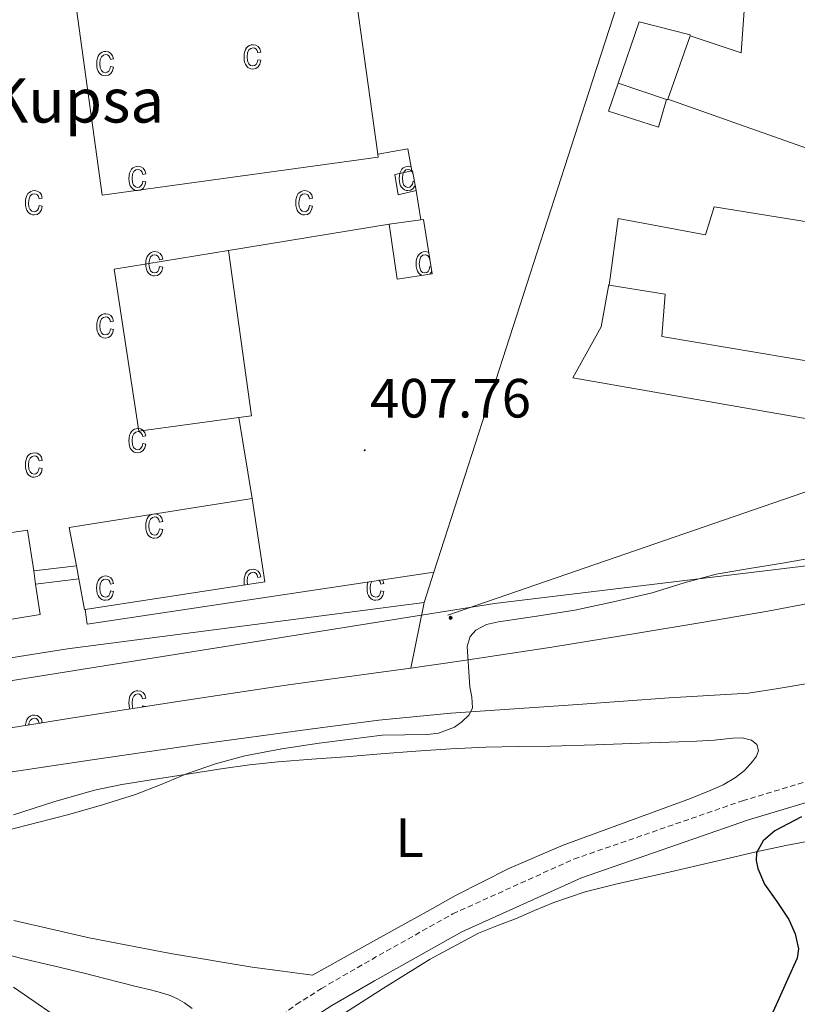
# Model space of a CAD drawing. Units: metres. Extents: x 545342 to 549817, y 4702741 to 4705741.
# Drawn here: x 547394 to 547534, y 4704159 to 4704337 of the extents above; entities that cross this region are included whole.
import ezdxf
from ezdxf.enums import TextEntityAlignment as Align

# ---------------------------------------------------------------- set-up
doc = ezdxf.new("R2010")
doc.units = ezdxf.units.M
doc.header["$MEASUREMENT"] = 0
doc.linetypes.add('TRAZOSX2', pattern=[1.5, 1, -0.5])
for name, color, linetype, lineweight in [('Carátula', 7, 'Continuous', 5), ('Level 1', 19, 'Continuous', 0), ('Level 15', 1, 'Continuous', 0), ('Level 20', 19, 'Continuous', 0), ('Level 21', 19, 'Continuous', 0), ('Level 25', 1, 'Continuous', 0), ('Level 32', 19, 'Continuous', 0), ('Level 33', 5, 'Continuous', 0), ('Level 36', 19, 'Continuous', 40), ('Level 37', 19, 'Continuous', 0), ('Level 4', 36, 'Continuous', 30), ('Level 41', 19, 'Continuous', 0), ('Level 44', 19, 'Continuous', 0), ('Level 5', 36, 'Continuous', 0), ('Level 52', 1, 'Continuous', 13), ('Level 54', 13, 'Continuous', 0), ('Level 58', 19, 'Continuous', 0), ('Level 7', 1, 'Continuous', 0)]:
    doc.layers.add(name, color=color, linetype=linetype, lineweight=lineweight)
doc.styles.add('Arial', font='ARIAL.TTF', dxfattribs={"height": 0.2})

# ---------------------------------------------------------------- blocks, each defined once
blk = doc.blocks.new('5PELE')
at = {"layer": 'Carátula', "linetype": 'Continuous', "lineweight": 5}
h = blk.add_hatch(color=9, dxfattribs=at)
edge = h.paths.add_edge_path()
edge.add_arc((0, 0), 2.85, 359.999, 719.999)
at = {"layer": 'Carátula', "color": 252, "linetype": 'Continuous', "lineweight": 5}
blk.add_circle((0, 0, 0), 2.85, dxfattribs=at)
blk = doc.blocks.new('5PATER')
at = {"layer": 'Carátula', "linetype": 'Continuous', "lineweight": 5}
h = blk.add_hatch(color=250, dxfattribs=at)
edge = h.paths.add_edge_path()
edge.add_ellipse((0, 0), major_axis=(-1.33, -1.34), ratio=0.999422, start_angle=0, end_angle=360)

msp = doc.modelspace()

# ---------------------------------------------------------------- linework, layer by layer
at = {"layer": 'Level 1', "color": 19, "linetype": 'Continuous', "lineweight": 0}
msp.add_polyline3d([(546223.42, 4704497.48, 408.07), (546344.65, 4704409.1, 408.38), (546377.4, 4704347.87, 408.67), (546397.03, 4704291.06, 406.55), (546413.77, 4704230.55, 409.69), (546420.36, 4704223.23, 409.75), (546427.77, 4704218.4, 409.82), (546442.49, 4704220.09, 409.9), (546470.17, 4704234.17, 409.97), (546477.58, 4704236.66, 410.01), (546493.11, 4704236.02, 410.14), (546543.8, 4704237.15, 409.67), (546630.46, 4704252.43, 411.86), (546647.52, 4704264.82, 411.08), (546686.55, 4704303.61, 410.01), (546729.04, 4704314.71, 409.84), (546765.17, 4704318.57, 409.84), (546838.39, 4704294.19, 409.85), (546920.79, 4704269.89, 408.99), (547093.8, 4704286.78, 409.97), (547307.84, 4704234.48, 407.34), (547370.28, 4704213.79, 406.32), (547479.64, 4704231.25, 405.4), (547537.09, 4704238.17, 404.77)], dxfattribs=at)
at = {"layer": 'Level 15', "linetype": 'Continuous', "lineweight": 13}
for points in [[(547403.65, 4704340.76, 415.6), (547453.56, 4704347.85, 415.59), (547458.49, 4704312.65, 415.59)], [(547458.49, 4704312.65, 415.59), (547458.56, 4704312.12, 415.59), (547408.53, 4704305.23, 415.6), (547403.65, 4704340.76, 415.6)], [(547502.02, 4704325.56, 410.79), (547505.8, 4704336.66, 410.79), (547515.09, 4704334.28, 410.79), (547515.04, 4704334.13, 410.79)], [(547515.04, 4704334.13, 410.79), (547511.02, 4704322.66, 410.79)], [(547510.8, 4704322.56, 410.79), (547502.02, 4704325.56, 410.79)], [(547511.02, 4704322.66, 410.79), (547510.96, 4704322.5, 410.79), (547510.8, 4704322.56, 410.79)], [(547465.42, 4704306.07, 410.42), (547462.14, 4704305.31, 410.44), (547461.56, 4704309, 410.48), (547464.64, 4704309.63, 410.43)], [(547464.64, 4704309.63, 410.43), (547464.78, 4704309.65, 410.42), (547465.42, 4704306.07, 410.42)], [(547542.6, 4704299.41, 410.15), (547543.4, 4704299.29, 410.15), (547538.64, 4704274.77, 410.28), (547509.94, 4704279.64, 410.39), (547510.51, 4704287.29, 413.4), (547500.4, 4704288.92, 413.41), (547501.99, 4704301, 413.41), (547517.86, 4704298.04, 411.65), (547519.43, 4704303.11, 410.15), (547542.6, 4704299.41, 410.15)], [(547466.26, 4704300.76, 410.83), (547466.77, 4704300.82, 410.82), (547468.32, 4704291, 410.82), (547462, 4704290.05, 410.82), (547460.56, 4704299.99, 410.88)], [(547460.56, 4704299.99, 410.88), (547466.26, 4704300.76, 410.83)], [(547433.29, 4704264.95, 414.04), (547415.18, 4704262.46, 414.04), (547410.74, 4704291.83, 414), (547431.41, 4704295.22, 414.04)], [(547431.41, 4704295.22, 414.04), (547435.6, 4704265.27, 414.04), (547433.29, 4704264.95, 414.04)], [(547403.86, 4704238.09, 416.95), (547402.59, 4704245, 416.95), (547435.74, 4704250.3, 416.95)], [(547435.74, 4704250.3, 416.95), (547438.02, 4704235.15, 416.95), (547405.48, 4704230.18, 416.95)], [(547396.49, 4704234.74, 416.95), (547397.31, 4704229.23, 416.95), (547367.42, 4704224.36, 416.95), (547364.85, 4704240.06, 416.95), (547395.02, 4704244.55, 416.95), (547396.13, 4704237.14, 416.95)], [(547396.13, 4704237.14, 416.95), (547396.49, 4704234.74, 416.95)], [(547404.3, 4704235.69, 416.95), (547403.86, 4704238.09, 416.95)], [(547405.48, 4704230.18, 416.95), (547405.31, 4704230.15, 416.95), (547404.3, 4704235.69, 416.95)]]:
    msp.add_polyline3d(points, dxfattribs=at)
at = {"layer": 'Level 15', "color": 1, "linetype": 'Continuous', "lineweight": 13}
for points in [[(547510.8, 4704322.56, 407.86), (547509.33, 4704317.57, 407.84), (547500.28, 4704320.47, 407.84), (547502.02, 4704325.56, 410.79)], [(547396.13, 4704237.14, 414.64), (547403.86, 4704238.09, 414.64)], [(547404.3, 4704235.69, 414.64), (547396.49, 4704234.74, 414.64)]]:
    msp.add_polyline3d(points, dxfattribs=at)
at = {"layer": 'Level 20', "color": 19, "linetype": 'Continuous', "lineweight": 0, "ltscale": 0.5}
for points in [[(547584.58, 4704373.89, 403.76), (547514.31, 4704378.36, 405.14), (547496.69, 4704323.91, 405.51), (547468.64, 4704236.94, 405.87)], [(547468.64, 4704236.94, 405.87), (547466.86, 4704231.43, 405.89)], [(547466.86, 4704231.43, 405.89), (547402.27, 4704223.03, 406.76), (547287.74, 4704204.86, 407.22), (547287.49, 4704204.82, 407.22)]]:
    msp.add_polyline3d(points, dxfattribs=at)
at = {"layer": 'Level 21', "color": 19, "linetype": 'Continuous', "lineweight": 13}
for points in [[(547500.32, 4704289.05, 406.02), (547498.91, 4704281.41, 406.04), (547493.81, 4704272.15, 406.04), (547543.19, 4704263.48, 405.94), (547548.88, 4704292.9, 406.04), (547551.2, 4704318.61, 405.92), (547552.74, 4704354.55, 405.54)], [(547534.61, 4704355.09, 405.48), (547525.99, 4704354.97, 405.48), (547524.28, 4704331.05, 405.48), (547515.04, 4704334.13, 405.48)], [(547511.02, 4704322.66, 405.54), (547544.36, 4704310.84, 405.48), (547542.6, 4704299.41, 405.56)], [(547464.64, 4704309.63, 408.28), (547463.89, 4704313.64, 408.28), (547458.49, 4704312.65, 408.28)], [(547466.26, 4704300.76, 408.31), (547465.42, 4704306.07, 408.31)], [(547431.41, 4704295.22, 414.04), (547460.56, 4704299.99, 408.31)], [(547435.74, 4704250.3, 407.99), (547433.29, 4704264.95, 408.1)], [(547405.48, 4704230.18, 406.95), (547405.82, 4704227.5, 406.95), (547468.64, 4704236.94, 406.23)], [(547464.43, 4704219.55, 405.2), (547474.06, 4704220.89, 405.2), (547489.99, 4704223.33, 405.03), (547505.89, 4704225.9, 404.68), (547517.53, 4704227.84, 404.26), (547529.15, 4704229.86, 403.83), (547538.96, 4704231.71, 403.57)], [(547252.05, 4704185.32, 407.6), (547259.24, 4704186.52, 407.64), (547273.45, 4704189.11, 407.28), (547287.66, 4704191.71, 407.04), (547298.44, 4704193.66, 406.84), (547309.23, 4704195.55, 406.66), (547324.86, 4704198.09, 406.6), (547340.51, 4704200.55, 406.55), (547355.14, 4704202.85, 406.28), (547369.77, 4704205.15, 406.02), (547386.32, 4704207.81, 405.84), (547402.86, 4704210.47, 405.67), (547422.58, 4704213.53, 405.44), (547442.32, 4704216.49, 405.22), (547458.19, 4704218.69, 405.19), (547464.43, 4704219.55, 405.2)], [(547536.4, 4704216.77, 403.94), (547531.01, 4704215.81, 404.01), (547525.6, 4704215, 404.07), (547518.44, 4704214.55, 404.21), (547511.28, 4704214.12, 404.36), (547503, 4704213.53, 404.5), (547494.72, 4704212.94, 404.64), (547483.22, 4704212.15, 404.85), (547471.71, 4704211.35, 405.01), (547458.69, 4704210.09, 405.12), (547445.71, 4704208.41, 405.2), (547426.21, 4704205.72, 405.33), (547406.74, 4704202.91, 405.46), (547386.12, 4704199.82, 405.82), (547365.52, 4704196.67, 406.18), (547346.46, 4704193.67, 406.13), (547327.41, 4704190.62, 406.04), (547308.34, 4704187.51, 406.13), (547289.28, 4704184.41, 406.34)]]:
    msp.add_polyline3d(points, dxfattribs=at)
at = {"layer": 'Level 21', "color": 19, "linetype": 'TRAZOSX2', "lineweight": 0}
msp.add_polyline3d([(547173.44, 4703976.48, 419.71), (547186.77, 4703983.94, 417.56), (547206.04, 4703996.61, 416.12), (547237.1, 4704017.34, 414.44), (547261, 4704034.3, 412.32), (547282.34, 4704049.31, 410.63), (547309.18, 4704066.89, 409.12), (547330.76, 4704082.2, 408.29), (547355.56, 4704098.41, 406.76), (547372.27, 4704110.23, 405.54), (547396.46, 4704127.67, 404.72), (547427.61, 4704148.54, 402.76), (547441.12, 4704156.63, 402.5), (547443.69, 4704158.54, 402.58), (547448.27, 4704161.47, 402.6), (547456.08, 4704166.01, 402.61), (547472.05, 4704174.99, 401.44), (547494, 4704184.92, 400.82), (547524.53, 4704195.48, 401.22), (547550.1, 4704203.17, 401.22)], dxfattribs=at)
at = {"layer": 'Level 21', "color": 19, "linetype": 'Continuous', "lineweight": 0}
msp.add_polyline3d([(547174.35, 4703972.69, 419.61), (547188.66, 4703980.83, 417.56), (547208.05, 4703993.58, 416.12), (547239.16, 4704014.35, 414.44), (547263.1, 4704031.33, 412.32), (547284.39, 4704046.3, 410.63), (547311.23, 4704063.89, 409.12), (547332.81, 4704079.2, 408.29), (547357.61, 4704095.41, 406.76), (547374.38, 4704107.28, 405.54), (547398.54, 4704124.69, 404.72), (547429.56, 4704145.47, 402.76), (547443.14, 4704153.61, 402.5), (547445.76, 4704155.54, 402.58), (547450.16, 4704158.36, 402.6), (547457.88, 4704162.85, 402.61), (547473.69, 4704171.74, 401.44), (547495.35, 4704181.54, 400.82), (547525.65, 4704192.02, 401.22), (547551.03, 4704199.66, 401.22)], dxfattribs=at)
at = {"layer": 'Level 25', "color": 1, "linetype": 'Continuous', "lineweight": 0}
msp.add_polyline3d([(547466.86, 4704231.43, 405.89), (547464.43, 4704219.55, 405.2)], dxfattribs=at)
at = {"layer": 'Level 33', "color": 19, "linetype": 'Continuous', "lineweight": 0, "ltscale": 0.5}
msp.add_polyline3d([(547471.19, 4704229.13, 405.49), (547601.73, 4704274.14, 405.06), (547853.95, 4704371.53, 389.47)], dxfattribs=at)
at = {"layer": 'Level 36', "color": 92, "linetype": 'Continuous', "lineweight": 0}
for points in [[(547392.46, 4704192.94, 404.74), (547399.78, 4704195.28, 404.79), (547407.15, 4704197.43, 404.82), (547412.1, 4704198.41, 404.81), (547417.07, 4704199.21, 404.77), (547423.58, 4704200.25, 404.69), (547430.1, 4704201.26, 404.56), (547435.24, 4704202, 404.4), (547440.4, 4704202.57, 404.24), (547446.51, 4704203.03, 404.15), (547452.62, 4704203.48, 404.05), (547459, 4704203.98, 403.88), (547465.38, 4704204.47, 403.73), (547471.72, 4704204.91, 403.69), (547478.06, 4704205.23, 403.65), (547483.91, 4704205.31, 403.58), (547489.76, 4704205.38, 403.51), (547497.9, 4704205.63, 403.36), (547506.03, 4704205.91, 403.2), (547509.5, 4704206.05, 403.29), (547512.98, 4704206.18, 403.38), (547516.18, 4704206.32, 403.34), (547519.38, 4704206.46, 403.28), (547522.78, 4704206.84, 403.21), (547524.49, 4704206.87, 403.15), (547526.19, 4704206.5, 403.08), (547527.13, 4704205.68, 402.94), (547527.42, 4704204.57, 402.79), (547527.06, 4704203.58, 402.7), (547526.37, 4704202.6, 402.64), (547524.92, 4704200.99, 402.64), (547523.3, 4704199.7, 402.63), (547521.04, 4704198.4, 402.53), (547518.69, 4704197.32, 402.44), (547515.1, 4704195.91, 402.42), (547511.5, 4704194.54, 402.4), (547501.78, 4704191, 402.1), (547492.08, 4704187.42, 401.81), (547482.21, 4704183.24, 401.72), (547472.65, 4704178.39, 401.73), (547467.4, 4704175.44, 401.76), (547462.14, 4704172.49, 401.89), (547454.41, 4704168.2, 402.25), (547446.67, 4704163.91, 402.61)], [(547537.74, 4704188.42, 398.76), (547532.38, 4704187.36, 398.83)], [(547532.38, 4704187.36, 398.83), (547527.02, 4704186.25, 399), (547519.26, 4704184.44, 399.5), (547511.5, 4704182.58, 400.02), (547506.67, 4704181.51, 400.34), (547501.84, 4704180.44, 400.66), (547496.05, 4704178.96, 400.96), (547490.37, 4704177.08, 401.12), (547486.88, 4704175.6, 401.15), (547483.42, 4704174.07, 401.17), (547480.06, 4704172.83, 401.26), (547476.72, 4704171.5, 401.35), (547467.94, 4704166.79, 401.52), (547459.49, 4704161.53, 401.72), (547447.04, 4704153.56, 402.34)], [(547446.67, 4704163.91, 402.61), (547441.18, 4704164.63, 402.64), (547435.69, 4704165.35, 402.66), (547420.92, 4704167.79, 403), (547406.21, 4704170.67, 403.51), (547392.54, 4704173.78, 403.88)], [(547385.48, 4704169.15, 404.87), (547393.96, 4704166.91, 404.79), (547399.74, 4704165.56, 404.62), (547405.5, 4704164.19, 404.36), (547408.8, 4704163.34, 404.18), (547412.11, 4704162.49, 404.02), (547414.72, 4704161.85, 403.98), (547417.32, 4704161.23, 403.94), (547419.09, 4704160.73, 403.87), (547420.84, 4704160.17, 403.8), (547422.19, 4704159.59, 403.72), (547423.48, 4704158.87, 403.64), (547424.87, 4704157.86, 403.58)]]:
    msp.add_polyline3d(points, dxfattribs=at)
at = {"layer": 'Level 4', "color": 36, "linetype": 'Continuous', "lineweight": 30}
msp.add_polyline3d([(547535.21, 4704192.59, 400.01), (547530.39, 4704190.03, 400.01), (547528.28, 4704188.25, 400.01), (547527.07, 4704186.03, 400.01), (547526.99, 4704184.65, 400.01), (547527.31, 4704183.2, 400.01), (547528.55, 4704180.4, 400.01), (547530.78, 4704177.22, 400.01), (547532.94, 4704173.95, 400.01), (547534.1, 4704171.35, 400.01), (547534.71, 4704168.68, 400.01), (547534.44, 4704166.98, 400.01), (547532.72, 4704163.08, 400.01), (547530.92, 4704159.19, 400.01), (547528.88, 4704154.64, 400.01)], dxfattribs=at)
at = {"layer": 'Level 5', "color": 36, "linetype": 'Continuous', "lineweight": 0}
for points in [[(547537.59, 4704239.59, 405.01), (547531.8, 4704238.56, 405.01), (547525.79, 4704237.58, 405.01), (547519.79, 4704236.56, 405.01), (547513.96, 4704234.96, 405.01), (547508.17, 4704233.19, 405.01), (547501.19, 4704231.56, 405.01), (547494.19, 4704230.05, 405.01), (547487.29, 4704228.94, 405.01), (547480.36, 4704227.91, 405.01), (547478.19, 4704227.41, 405.01), (547476.21, 4704226.41, 405.01), (547475.18, 4704225.23, 405.01), (547474.69, 4704223.43, 405.01), (547474.8, 4704221.62, 405.01), (547474.98, 4704218.88, 405.01), (547475.16, 4704216.15, 405.01), (547475.52, 4704214.25, 405.01), (547475.63, 4704212.35, 405.01), (547475, 4704211.09, 405.01), (547473.72, 4704209.79, 405.01), (547472.36, 4704208.83, 405.01), (547469.48, 4704207.76, 405.01), (547467.47, 4704207.5, 405.01), (547459.26, 4704207.38, 405.01), (547453.56, 4704206.68, 405.01), (547447.87, 4704205.94, 405.01), (547441.1, 4704204.91, 405.01), (547434.38, 4704203.63, 405.01), (547429.05, 4704202.16, 405.01), (547423.83, 4704200.34, 405.01), (547419.22, 4704198.46, 405.01), (547414.58, 4704196.64, 405.01), (547408.57, 4704194.75, 405.01), (547402.5, 4704193.01, 405.01), (547396.85, 4704191.53, 405.01), (547391.19, 4704190.07, 405.01)], [(547392.47, 4704161.68, 405.01), (547396.18, 4704159.19, 405.01), (547399.46, 4704156.89, 405.01)]]:
    msp.add_polyline3d(points, dxfattribs=at)
at = {"layer": 'Level 52', "color": 1, "linetype": 'Continuous', "lineweight": 13}
for points in [[(547458.49, 4704312.65, 415.59), (547458.56, 4704312.12, 415.59), (547408.53, 4704305.23, 415.6), (547403.65, 4704340.76, 415.6), (547453.56, 4704347.85, 415.59), (547458.49, 4704312.65, 415.59)], [(547511.02, 4704322.66, 410.79), (547510.96, 4704322.5, 410.79), (547510.8, 4704322.56, 410.79), (547502.02, 4704325.56, 410.79), (547505.8, 4704336.66, 410.79), (547515.09, 4704334.28, 410.79), (547515.04, 4704334.13, 410.79), (547511.02, 4704322.66, 410.79)], [(547465.42, 4704306.07, 410.42), (547462.14, 4704305.31, 410.44), (547461.56, 4704309, 410.48), (547464.64, 4704309.63, 410.43), (547464.78, 4704309.65, 410.42), (547465.42, 4704306.07, 410.42)], [(547542.6, 4704299.41, 410.15), (547543.4, 4704299.29, 410.15), (547538.64, 4704274.77, 410.28), (547509.94, 4704279.64, 410.39), (547510.51, 4704287.29, 413.4), (547500.4, 4704288.92, 413.41), (547501.99, 4704301, 413.41), (547517.86, 4704298.04, 411.65), (547519.43, 4704303.11, 410.15), (547542.6, 4704299.41, 410.15)], [(547460.56, 4704299.99, 410.88), (547466.26, 4704300.76, 410.83), (547466.77, 4704300.82, 410.82), (547468.32, 4704291, 410.82), (547462, 4704290.05, 410.82), (547460.56, 4704299.99, 410.88)], [(547433.29, 4704264.95, 414.04), (547415.18, 4704262.46, 414.04), (547410.74, 4704291.83, 414), (547431.41, 4704295.22, 414.04), (547435.6, 4704265.27, 414.04), (547433.29, 4704264.95, 414.04)], [(547405.48, 4704230.18, 416.95), (547405.31, 4704230.15, 416.95), (547404.3, 4704235.69, 416.95), (547403.86, 4704238.09, 416.95), (547402.59, 4704245, 416.95), (547435.74, 4704250.3, 416.95), (547438.02, 4704235.15, 416.95), (547405.48, 4704230.18, 416.95)], [(547396.13, 4704237.14, 416.95), (547396.49, 4704234.74, 416.95), (547397.31, 4704229.23, 416.95), (547367.42, 4704224.36, 416.95), (547364.85, 4704240.06, 416.95), (547395.02, 4704244.55, 416.95), (547396.13, 4704237.14, 416.95)]]:
    msp.add_polyline3d(points, close=True, dxfattribs=at)
at = {"layer": 'Level 52', "color": 1, "linetype": 'Continuous', "lineweight": 0}
for points in [[(547502.02, 4704325.56, 410.79), (547510.8, 4704322.56, 410.79), (547509.33, 4704317.57, 407.84), (547500.28, 4704320.47, 407.84), (547502.02, 4704325.56, 410.79)], [(547404.3, 4704235.69, 416.95), (547404.3, 4704235.69, 414.64), (547396.49, 4704234.74, 414.64), (547396.13, 4704237.14, 416.95), (547403.86, 4704238.09, 414.64), (547404.3, 4704235.69, 416.95)]]:
    msp.add_polyline3d(points, close=True, dxfattribs=at)
at = {"layer": 'Level 54', "color": 13, "linetype": 'Continuous', "lineweight": 0}
for points in [[(547298.44, 4704193.66, 406.84), (547309.23, 4704195.55, 406.66), (547324.86, 4704198.09, 406.6), (547340.51, 4704200.55, 406.55), (547355.14, 4704202.85, 406.28), (547369.77, 4704205.15, 406.02), (547386.32, 4704207.81, 405.84), (547402.86, 4704210.47, 405.67), (547422.58, 4704213.53, 405.44), (547442.32, 4704216.49, 405.22), (547458.19, 4704218.69, 405.19), (547464.43, 4704219.55, 405.2), (547474.06, 4704220.89, 405.2), (547489.99, 4704223.33, 405.03), (547505.89, 4704225.9, 404.68), (547517.53, 4704227.84, 404.26), (547529.15, 4704229.86, 403.83), (547538.96, 4704231.71, 403.57)], [(547536.4, 4704216.77, 403.94), (547531.01, 4704215.81, 404.01), (547525.6, 4704215, 404.07), (547518.44, 4704214.55, 404.21), (547511.28, 4704214.12, 404.36), (547503, 4704213.53, 404.5), (547494.72, 4704212.94, 404.64), (547483.22, 4704212.15, 404.85), (547471.71, 4704211.35, 405.01), (547458.69, 4704210.09, 405.12), (547445.71, 4704208.41, 405.2), (547426.21, 4704205.72, 405.33), (547406.74, 4704202.91, 405.46), (547386.12, 4704199.82, 405.82), (547365.52, 4704196.67, 406.18), (547346.46, 4704193.67, 406.13), (547327.41, 4704190.62, 406.04), (547308.34, 4704187.51, 406.13), (547289.28, 4704184.41, 406.34)]]:
    msp.add_polyline3d(points, dxfattribs=at)
at = {"layer": 'Level 58', "color": 6, "linetype": 'Continuous', "lineweight": 0}
msp.add_polyline3d([(547453.56, 4704347.85, 0.01), (547458.49, 4704312.65, 0.01), (547463.89, 4704313.64, 0.01), (547464.64, 4704309.63, 0.01), (547464.78, 4704309.65, 0.01), (547465.42, 4704306.07, 0.01), (547465.42, 4704306.07, 0.01), (547466.26, 4704300.76, 0.01), (547466.77, 4704300.82, 0.01), (547468.32, 4704291, 0.01), (547462, 4704290.05, 0.01), (547460.56, 4704299.99, 0.01), (547431.41, 4704295.22, 0.01), (547435.6, 4704265.27, 0.01), (547433.29, 4704264.95, 0.01), (547435.74, 4704250.3, 0.01), (547438.02, 4704235.15, 0.01), (547405.48, 4704230.18, 0.01), (547405.82, 4704227.5, 0.01), (547468.64, 4704236.94, 0.01), (547466.86, 4704231.43, 0.01), (547464.43, 4704219.55, 0.01), (547458.19, 4704218.69, 0.01), (547442.32, 4704216.49, 0.01), (547422.58, 4704213.53, 0.01), (547402.86, 4704210.47, 0.01), (547386.32, 4704207.81, 0.01)], dxfattribs=at)
at = {"layer": 'Level 58', "color": 43, "linetype": 'Continuous', "lineweight": 0}
for points in [[(547410.04, 4704328.57, 0.01), (547410.61, 4704328.46, 0.01), (547410.43, 4704327.78, 0.01), (547410.1, 4704327.28, 0.01), (547409.66, 4704326.98, 0.01), (547409.13, 4704326.88, 0.01), (547408.8, 4704326.91, 0.01), (547408.5, 4704327.02, 0.01), (547408.23, 4704327.19, 0.01), (547408, 4704327.44, 0.01), (547407.8, 4704327.75, 0.01), (547407.66, 4704328.13, 0.01), (547407.58, 4704328.57, 0.01), (547407.55, 4704329.09, 0.01), (547407.58, 4704329.6, 0.01), (547407.67, 4704330.05, 0.01), (547407.81, 4704330.43, 0.01), (547408.01, 4704330.74, 0.01), (547408.25, 4704330.98, 0.01), (547408.53, 4704331.15, 0.01), (547408.84, 4704331.26, 0.01), (547409.19, 4704331.29, 0.01), (547409.7, 4704331.21, 0.01), (547410.12, 4704330.95, 0.01), (547410.43, 4704330.53, 0.01), (547410.61, 4704329.93, 0.01), (547410.04, 4704329.82, 0.01), (547409.92, 4704330.22, 0.01), (547409.73, 4704330.5, 0.01), (547409.48, 4704330.67, 0.01), (547409.2, 4704330.73, 0.01), (547408.77, 4704330.63, 0.01), (547408.42, 4704330.34, 0.01), (547408.19, 4704329.83, 0.01), (547408.12, 4704329.1, 0.01), (547408.19, 4704328.34, 0.01), (547408.4, 4704327.83, 0.01), (547408.73, 4704327.54, 0.01), (547409.13, 4704327.44, 0.01), (547409.46, 4704327.51, 0.01), (547409.73, 4704327.72, 0.01), (547409.93, 4704328.07, 0.01), (547410.04, 4704328.57, 0.01)], [(547436.73, 4704329.8, 0.01), (547437.3, 4704329.69, 0.01), (547437.12, 4704329, 0.01), (547436.79, 4704328.51, 0.01), (547436.35, 4704328.2, 0.01), (547435.82, 4704328.1, 0.01), (547435.49, 4704328.13, 0.01), (547435.19, 4704328.24, 0.01), (547434.92, 4704328.41, 0.01), (547434.69, 4704328.66, 0.01), (547434.49, 4704328.97, 0.01), (547434.35, 4704329.35, 0.01), (547434.27, 4704329.8, 0.01), (547434.24, 4704330.31, 0.01), (547434.27, 4704330.83, 0.01), (547434.36, 4704331.27, 0.01), (547434.5, 4704331.65, 0.01), (547434.7, 4704331.96, 0.01), (547434.94, 4704332.2, 0.01), (547435.22, 4704332.38, 0.01), (547435.53, 4704332.48, 0.01), (547435.88, 4704332.52, 0.01), (547436.39, 4704332.43, 0.01), (547436.81, 4704332.18, 0.01), (547437.12, 4704331.75, 0.01), (547437.3, 4704331.16, 0.01), (547436.73, 4704331.04, 0.01), (547436.61, 4704331.44, 0.01), (547436.42, 4704331.72, 0.01), (547436.17, 4704331.89, 0.01), (547435.89, 4704331.95, 0.01), (547435.46, 4704331.85, 0.01), (547435.11, 4704331.56, 0.01), (547434.88, 4704331.06, 0.01), (547434.81, 4704330.32, 0.01), (547434.88, 4704329.57, 0.01), (547435.09, 4704329.06, 0.01), (547435.42, 4704328.76, 0.01), (547435.82, 4704328.67, 0.01), (547436.15, 4704328.74, 0.01), (547436.42, 4704328.94, 0.01), (547436.62, 4704329.29, 0.01), (547436.73, 4704329.8, 0.01)], [(547415.88, 4704307.77, 0.01), (547416.45, 4704307.66, 0.01), (547416.27, 4704306.97, 0.01), (547415.94, 4704306.48, 0.01), (547415.5, 4704306.17, 0.01), (547414.97, 4704306.07, 0.01), (547414.64, 4704306.11, 0.01), (547414.34, 4704306.21, 0.01), (547414.07, 4704306.39, 0.01), (547413.84, 4704306.63, 0.01), (547413.64, 4704306.94, 0.01), (547413.5, 4704307.32, 0.01), (547413.42, 4704307.77, 0.01), (547413.39, 4704308.28, 0.01), (547413.42, 4704308.8, 0.01), (547413.51, 4704309.25, 0.01), (547413.65, 4704309.62, 0.01), (547413.85, 4704309.94, 0.01), (547414.09, 4704310.18, 0.01), (547414.37, 4704310.35, 0.01), (547414.68, 4704310.45, 0.01), (547415.03, 4704310.49, 0.01), (547415.54, 4704310.4, 0.01), (547415.96, 4704310.15, 0.01), (547416.27, 4704309.72, 0.01), (547416.45, 4704309.13, 0.01), (547415.88, 4704309.02, 0.01), (547415.76, 4704309.41, 0.01), (547415.57, 4704309.7, 0.01), (547415.32, 4704309.86, 0.01), (547415.04, 4704309.92, 0.01), (547414.61, 4704309.82, 0.01), (547414.26, 4704309.53, 0.01), (547414.03, 4704309.03, 0.01), (547413.96, 4704308.3, 0.01), (547414.03, 4704307.54, 0.01), (547414.24, 4704307.03, 0.01), (547414.57, 4704306.74, 0.01), (547414.97, 4704306.64, 0.01), (547415.3, 4704306.71, 0.01), (547415.57, 4704306.91, 0.01), (547415.77, 4704307.27, 0.01), (547415.88, 4704307.77, 0.01)], [(547397.14, 4704303.36, 0.01), (547397.7, 4704303.24, 0.01), (547397.52, 4704302.56, 0.01), (547397.2, 4704302.06, 0.01), (547396.75, 4704301.76, 0.01), (547396.22, 4704301.66, 0.01), (547395.89, 4704301.69, 0.01), (547395.6, 4704301.8, 0.01), (547395.33, 4704301.97, 0.01), (547395.09, 4704302.22, 0.01), (547394.89, 4704302.53, 0.01), (547394.76, 4704302.91, 0.01), (547394.67, 4704303.35, 0.01), (547394.65, 4704303.87, 0.01), (547394.67, 4704304.38, 0.01), (547394.76, 4704304.83, 0.01), (547394.9, 4704305.21, 0.01), (547395.1, 4704305.52, 0.01), (547395.35, 4704305.76, 0.01), (547395.63, 4704305.94, 0.01), (547395.94, 4704306.04, 0.01), (547396.28, 4704306.07, 0.01), (547396.79, 4704305.99, 0.01), (547397.22, 4704305.73, 0.01), (547397.53, 4704305.31, 0.01), (547397.7, 4704304.71, 0.01), (547397.14, 4704304.6, 0.01), (547397.01, 4704305, 0.01), (547396.82, 4704305.28, 0.01), (547396.58, 4704305.45, 0.01), (547396.29, 4704305.51, 0.01), (547395.86, 4704305.41, 0.01), (547395.52, 4704305.12, 0.01), (547395.29, 4704304.61, 0.01), (547395.21, 4704303.88, 0.01), (547395.28, 4704303.13, 0.01), (547395.5, 4704302.62, 0.01), (547395.82, 4704302.32, 0.01), (547396.23, 4704302.22, 0.01), (547396.55, 4704302.29, 0.01), (547396.82, 4704302.5, 0.01), (547397.02, 4704302.85, 0.01), (547397.14, 4704303.36, 0.01)], [(547446.11, 4704303.36, 0.01), (547446.67, 4704303.24, 0.01), (547446.49, 4704302.56, 0.01), (547446.17, 4704302.06, 0.01), (547445.72, 4704301.76, 0.01), (547445.19, 4704301.66, 0.01), (547444.86, 4704301.69, 0.01), (547444.57, 4704301.8, 0.01), (547444.3, 4704301.97, 0.01), (547444.06, 4704302.22, 0.01), (547443.86, 4704302.53, 0.01), (547443.73, 4704302.91, 0.01), (547443.64, 4704303.35, 0.01), (547443.62, 4704303.87, 0.01), (547443.64, 4704304.38, 0.01), (547443.73, 4704304.83, 0.01), (547443.87, 4704305.21, 0.01), (547444.07, 4704305.52, 0.01), (547444.32, 4704305.76, 0.01), (547444.6, 4704305.94, 0.01), (547444.91, 4704306.04, 0.01), (547445.25, 4704306.07, 0.01), (547445.76, 4704305.99, 0.01), (547446.19, 4704305.73, 0.01), (547446.5, 4704305.31, 0.01), (547446.67, 4704304.71, 0.01), (547446.11, 4704304.6, 0.01), (547445.98, 4704305, 0.01), (547445.79, 4704305.28, 0.01), (547445.55, 4704305.45, 0.01), (547445.26, 4704305.51, 0.01), (547444.83, 4704305.41, 0.01), (547444.49, 4704305.12, 0.01), (547444.26, 4704304.61, 0.01), (547444.18, 4704303.88, 0.01), (547444.25, 4704303.13, 0.01), (547444.47, 4704302.62, 0.01), (547444.79, 4704302.32, 0.01), (547445.2, 4704302.22, 0.01), (547445.52, 4704302.29, 0.01), (547445.79, 4704302.5, 0.01), (547445.99, 4704302.85, 0.01), (547446.11, 4704303.36, 0.01)], [(547418.94, 4704292.29, 0.01), (547419.51, 4704292.18, 0.01), (547419.33, 4704291.5, 0.01), (547419, 4704291, 0.01), (547418.56, 4704290.7, 0.01), (547418.03, 4704290.6, 0.01), (547417.7, 4704290.63, 0.01), (547417.4, 4704290.74, 0.01), (547417.13, 4704290.91, 0.01), (547416.9, 4704291.16, 0.01), (547416.7, 4704291.47, 0.01), (547416.56, 4704291.85, 0.01), (547416.48, 4704292.29, 0.01), (547416.45, 4704292.81, 0.01), (547416.48, 4704293.32, 0.01), (547416.57, 4704293.77, 0.01), (547416.71, 4704294.15, 0.01), (547416.91, 4704294.46, 0.01), (547417.15, 4704294.7, 0.01), (547417.43, 4704294.87, 0.01), (547417.74, 4704294.98, 0.01), (547418.09, 4704295.01, 0.01), (547418.6, 4704294.93, 0.01), (547419.02, 4704294.67, 0.01), (547419.33, 4704294.25, 0.01), (547419.51, 4704293.65, 0.01), (547418.94, 4704293.54, 0.01), (547418.82, 4704293.94, 0.01), (547418.63, 4704294.22, 0.01), (547418.38, 4704294.39, 0.01), (547418.1, 4704294.45, 0.01), (547417.67, 4704294.35, 0.01), (547417.32, 4704294.06, 0.01), (547417.09, 4704293.55, 0.01), (547417.02, 4704292.82, 0.01), (547417.09, 4704292.06, 0.01), (547417.3, 4704291.55, 0.01), (547417.63, 4704291.26, 0.01), (547418.03, 4704291.16, 0.01), (547418.36, 4704291.23, 0.01), (547418.63, 4704291.44, 0.01), (547418.83, 4704291.79, 0.01), (547418.94, 4704292.29, 0.01)], [(547410.04, 4704281.04, 0.01), (547410.61, 4704280.93, 0.01), (547410.43, 4704280.25, 0.01), (547410.1, 4704279.75, 0.01), (547409.66, 4704279.45, 0.01), (547409.13, 4704279.35, 0.01), (547408.8, 4704279.38, 0.01), (547408.5, 4704279.49, 0.01), (547408.23, 4704279.66, 0.01), (547408, 4704279.91, 0.01), (547407.8, 4704280.22, 0.01), (547407.66, 4704280.6, 0.01), (547407.58, 4704281.04, 0.01), (547407.55, 4704281.56, 0.01), (547407.58, 4704282.07, 0.01), (547407.67, 4704282.52, 0.01), (547407.81, 4704282.9, 0.01), (547408.01, 4704283.21, 0.01), (547408.25, 4704283.45, 0.01), (547408.53, 4704283.62, 0.01), (547408.84, 4704283.73, 0.01), (547409.19, 4704283.76, 0.01), (547409.7, 4704283.68, 0.01), (547410.12, 4704283.42, 0.01), (547410.43, 4704283, 0.01), (547410.61, 4704282.4, 0.01), (547410.04, 4704282.29, 0.01), (547409.92, 4704282.69, 0.01), (547409.73, 4704282.97, 0.01), (547409.48, 4704283.14, 0.01), (547409.2, 4704283.2, 0.01), (547408.77, 4704283.1, 0.01), (547408.42, 4704282.81, 0.01), (547408.19, 4704282.3, 0.01), (547408.12, 4704281.57, 0.01), (547408.19, 4704280.81, 0.01), (547408.4, 4704280.3, 0.01), (547408.73, 4704280.01, 0.01), (547409.13, 4704279.91, 0.01), (547409.46, 4704279.98, 0.01), (547409.73, 4704280.19, 0.01), (547409.93, 4704280.54, 0.01), (547410.04, 4704281.04, 0.01)], [(547415.88, 4704260.24, 0.01), (547416.45, 4704260.13, 0.01), (547416.27, 4704259.44, 0.01), (547415.94, 4704258.95, 0.01), (547415.5, 4704258.64, 0.01), (547414.97, 4704258.54, 0.01), (547414.64, 4704258.58, 0.01), (547414.34, 4704258.68, 0.01), (547414.07, 4704258.86, 0.01), (547413.84, 4704259.1, 0.01), (547413.64, 4704259.41, 0.01), (547413.5, 4704259.79, 0.01), (547413.42, 4704260.24, 0.01), (547413.39, 4704260.75, 0.01), (547413.42, 4704261.27, 0.01), (547413.51, 4704261.72, 0.01), (547413.65, 4704262.09, 0.01), (547413.85, 4704262.41, 0.01), (547414.09, 4704262.65, 0.01), (547414.37, 4704262.82, 0.01), (547414.68, 4704262.92, 0.01), (547415.03, 4704262.96, 0.01), (547415.54, 4704262.87, 0.01), (547415.96, 4704262.62, 0.01), (547416.27, 4704262.19, 0.01), (547416.45, 4704261.6, 0.01), (547415.88, 4704261.49, 0.01), (547415.76, 4704261.88, 0.01), (547415.57, 4704262.17, 0.01), (547415.32, 4704262.33, 0.01), (547415.04, 4704262.39, 0.01), (547414.61, 4704262.29, 0.01), (547414.26, 4704262, 0.01), (547414.03, 4704261.5, 0.01), (547413.96, 4704260.77, 0.01), (547414.03, 4704260.01, 0.01), (547414.24, 4704259.5, 0.01), (547414.57, 4704259.21, 0.01), (547414.97, 4704259.11, 0.01), (547415.3, 4704259.18, 0.01), (547415.57, 4704259.38, 0.01), (547415.77, 4704259.74, 0.01), (547415.88, 4704260.24, 0.01)], [(547397.14, 4704255.83, 0.01), (547397.7, 4704255.71, 0.01), (547397.52, 4704255.03, 0.01), (547397.2, 4704254.53, 0.01), (547396.74, 4704254.23, 0.01), (547396.22, 4704254.13, 0.01), (547395.88, 4704254.16, 0.01), (547395.6, 4704254.27, 0.01), (547395.32, 4704254.44, 0.01), (547395.08, 4704254.69, 0.01), (547394.88, 4704255, 0.01), (547394.76, 4704255.38, 0.01), (547394.66, 4704255.82, 0.01), (547394.64, 4704256.34, 0.01), (547394.66, 4704256.85, 0.01), (547394.76, 4704257.3, 0.01), (547394.9, 4704257.68, 0.01), (547395.1, 4704257.99, 0.01), (547395.34, 4704258.23, 0.01), (547395.62, 4704258.41, 0.01), (547395.94, 4704258.51, 0.01), (547396.28, 4704258.54, 0.01), (547396.78, 4704258.46, 0.01), (547397.22, 4704258.2, 0.01), (547397.52, 4704257.78, 0.01), (547397.7, 4704257.18, 0.01), (547397.14, 4704257.07, 0.01), (547397, 4704257.47, 0.01), (547396.82, 4704257.75, 0.01), (547396.58, 4704257.92, 0.01), (547396.28, 4704257.98, 0.01), (547395.86, 4704257.88, 0.01), (547395.52, 4704257.59, 0.01), (547395.28, 4704257.08, 0.01), (547395.2, 4704256.35, 0.01), (547395.28, 4704255.6, 0.01), (547395.5, 4704255.09, 0.01), (547395.82, 4704254.79, 0.01), (547396.22, 4704254.69, 0.01), (547396.54, 4704254.76, 0.01), (547396.82, 4704254.97, 0.01), (547397.02, 4704255.32, 0.01), (547397.14, 4704255.83, 0.01)], [(547418.94, 4704244.76, 0.01), (547419.5, 4704244.65, 0.01), (547419.32, 4704243.97, 0.01), (547419, 4704243.47, 0.01), (547418.56, 4704243.17, 0.01), (547418.02, 4704243.07, 0.01), (547417.7, 4704243.1, 0.01), (547417.4, 4704243.21, 0.01), (547417.12, 4704243.38, 0.01), (547416.9, 4704243.63, 0.01), (547416.7, 4704243.94, 0.01), (547416.56, 4704244.32, 0.01), (547416.48, 4704244.76, 0.01), (547416.44, 4704245.28, 0.01), (547416.48, 4704245.79, 0.01), (547416.56, 4704246.24, 0.01), (547416.7, 4704246.62, 0.01), (547416.9, 4704246.93, 0.01), (547417.14, 4704247.17, 0.01), (547417.42, 4704247.34, 0.01), (547417.74, 4704247.45, 0.01), (547418.08, 4704247.48, 0.01), (547418.6, 4704247.4, 0.01), (547419.02, 4704247.14, 0.01), (547419.32, 4704246.72, 0.01), (547419.5, 4704246.12, 0.01), (547418.94, 4704246.01, 0.01), (547418.82, 4704246.41, 0.01), (547418.62, 4704246.69, 0.01), (547418.38, 4704246.86, 0.01), (547418.1, 4704246.92, 0.01), (547417.66, 4704246.82, 0.01), (547417.32, 4704246.53, 0.01), (547417.08, 4704246.02, 0.01), (547417.02, 4704245.29, 0.01), (547417.08, 4704244.53, 0.01), (547417.3, 4704244.02, 0.01), (547417.62, 4704243.73, 0.01), (547418.02, 4704243.63, 0.01), (547418.36, 4704243.7, 0.01), (547418.62, 4704243.91, 0.01), (547418.82, 4704244.26, 0.01), (547418.94, 4704244.76, 0.01)], [(547410.04, 4704233.51, 0.01), (547410.6, 4704233.4, 0.01), (547410.42, 4704232.72, 0.01), (547410.1, 4704232.22, 0.01), (547409.66, 4704231.92, 0.01), (547409.12, 4704231.82, 0.01), (547408.8, 4704231.85, 0.01), (547408.5, 4704231.96, 0.01), (547408.22, 4704232.13, 0.01), (547408, 4704232.38, 0.01), (547407.8, 4704232.69, 0.01), (547407.66, 4704233.07, 0.01), (547407.58, 4704233.51, 0.01), (547407.54, 4704234.03, 0.01), (547407.58, 4704234.54, 0.01), (547407.66, 4704234.99, 0.01), (547407.8, 4704235.37, 0.01), (547408, 4704235.68, 0.01), (547408.24, 4704235.92, 0.01), (547408.52, 4704236.09, 0.01), (547408.84, 4704236.2, 0.01), (547409.18, 4704236.23, 0.01), (547409.7, 4704236.15, 0.01), (547410.12, 4704235.89, 0.01), (547410.42, 4704235.47, 0.01), (547410.6, 4704234.87, 0.01), (547410.04, 4704234.76, 0.01), (547409.92, 4704235.16, 0.01), (547409.72, 4704235.44, 0.01), (547409.48, 4704235.61, 0.01), (547409.2, 4704235.67, 0.01), (547408.76, 4704235.57, 0.01), (547408.42, 4704235.28, 0.01), (547408.18, 4704234.77, 0.01), (547408.12, 4704234.04, 0.01), (547408.18, 4704233.28, 0.01), (547408.4, 4704232.77, 0.01), (547408.72, 4704232.48, 0.01), (547409.12, 4704232.38, 0.01), (547409.46, 4704232.45, 0.01), (547409.72, 4704232.66, 0.01), (547409.92, 4704233.01, 0.01), (547410.04, 4704233.51, 0.01)]]:
    msp.add_polyline3d(points, close=True, dxfattribs=at)
for points in [[(547464.5, 4704310.4, 0.01), (547464, 4704310.49, 0.01), (547463.65, 4704310.45, 0.01), (547463.34, 4704310.35, 0.01), (547463.06, 4704310.18, 0.01), (547462.82, 4704309.94, 0.01), (547462.62, 4704309.62, 0.01), (547462.48, 4704309.25, 0.01), (547462.39, 4704308.8, 0.01), (547462.36, 4704308.28, 0.01), (547462.39, 4704307.77, 0.01), (547462.47, 4704307.32, 0.01), (547462.61, 4704306.94, 0.01), (547462.81, 4704306.63, 0.01), (547463.04, 4704306.39, 0.01), (547463.31, 4704306.21, 0.01), (547463.61, 4704306.11, 0.01), (547463.94, 4704306.07, 0.01), (547464.47, 4704306.17, 0.01), (547464.91, 4704306.48, 0.01), (547465.24, 4704306.97, 0.01), (547465.25, 4704307.01, 0.01)], [(547465.12, 4704307.72, 0.01), (547464.85, 4704307.77, 0.01), (547464.74, 4704307.27, 0.01), (547464.54, 4704306.91, 0.01), (547464.27, 4704306.71, 0.01), (547463.94, 4704306.64, 0.01), (547463.54, 4704306.74, 0.01), (547463.21, 4704307.03, 0.01), (547463, 4704307.54, 0.01), (547462.93, 4704308.3, 0.01), (547463, 4704309.03, 0.01), (547463.23, 4704309.53, 0.01), (547463.58, 4704309.82, 0.01), (547464.01, 4704309.92, 0.01), (547464.29, 4704309.86, 0.01), (547464.54, 4704309.7, 0.01), (547464.73, 4704309.41, 0.01), (547464.85, 4704309.02, 0.01), (547464.89, 4704309.03, 0.01)], [(547467.72, 4704294.84, 0.01), (547467.57, 4704294.93, 0.01), (547467.06, 4704295.01, 0.01), (547466.71, 4704294.98, 0.01), (547466.4, 4704294.87, 0.01), (547466.12, 4704294.7, 0.01), (547465.88, 4704294.46, 0.01), (547465.68, 4704294.15, 0.01), (547465.54, 4704293.77, 0.01), (547465.45, 4704293.32, 0.01), (547465.42, 4704292.81, 0.01), (547465.45, 4704292.29, 0.01), (547465.53, 4704291.85, 0.01), (547465.67, 4704291.47, 0.01), (547465.87, 4704291.16, 0.01), (547466.1, 4704290.91, 0.01), (547466.37, 4704290.74, 0.01), (547466.44, 4704290.72, 0.01)], [(547468.12, 4704292.25, 0.01), (547467.91, 4704292.29, 0.01), (547467.8, 4704291.79, 0.01), (547467.6, 4704291.44, 0.01), (547467.33, 4704291.23, 0.01), (547467, 4704291.16, 0.01), (547466.6, 4704291.26, 0.01), (547466.27, 4704291.55, 0.01), (547466.06, 4704292.06, 0.01), (547465.99, 4704292.82, 0.01), (547466.06, 4704293.55, 0.01), (547466.29, 4704294.06, 0.01), (547466.64, 4704294.35, 0.01), (547467.07, 4704294.45, 0.01), (547467.35, 4704294.39, 0.01), (547467.6, 4704294.22, 0.01), (547467.79, 4704293.94, 0.01), (547467.91, 4704293.54, 0.01), (547467.92, 4704293.55, 0.01)], [(547467.86, 4704290.93, 0.01), (547467.97, 4704291, 0.01), (547468.25, 4704291.44, 0.01)], [(547434.86, 4704234.66, 0.01), (547434.8, 4704235.26, 0.01), (547434.88, 4704236, 0.01), (547435.1, 4704236.5, 0.01), (547435.46, 4704236.79, 0.01), (547435.88, 4704236.89, 0.01), (547436.16, 4704236.83, 0.01), (547436.42, 4704236.66, 0.01), (547436.6, 4704236.38, 0.01), (547436.72, 4704235.98, 0.01), (547437.3, 4704236.1, 0.01), (547437.12, 4704236.69, 0.01), (547436.8, 4704237.12, 0.01), (547436.38, 4704237.37, 0.01), (547435.88, 4704237.46, 0.01), (547435.52, 4704237.42, 0.01), (547435.22, 4704237.32, 0.01), (547434.94, 4704237.14, 0.01), (547434.7, 4704236.9, 0.01), (547434.5, 4704236.59, 0.01), (547434.36, 4704236.21, 0.01), (547434.26, 4704235.77, 0.01), (547434.24, 4704235.25, 0.01), (547434.26, 4704234.74, 0.01), (547434.3, 4704234.58, 0.01)], [(547456.69, 4704235.15, 0.01), (547456.64, 4704234.99, 0.01), (547456.54, 4704234.54, 0.01), (547456.52, 4704234.03, 0.01), (547456.54, 4704233.51, 0.01), (547456.62, 4704233.07, 0.01), (547456.76, 4704232.69, 0.01), (547456.96, 4704232.38, 0.01), (547457.2, 4704232.13, 0.01), (547457.46, 4704231.96, 0.01), (547457.76, 4704231.85, 0.01), (547458.1, 4704231.82, 0.01), (547458.62, 4704231.92, 0.01), (547459.06, 4704232.22, 0.01), (547459.4, 4704232.72, 0.01), (547459.58, 4704233.4, 0.01), (547459, 4704233.51, 0.01), (547458.9, 4704233.01, 0.01), (547458.7, 4704232.66, 0.01), (547458.42, 4704232.45, 0.01), (547458.1, 4704232.38, 0.01), (547457.7, 4704232.48, 0.01), (547457.36, 4704232.77, 0.01), (547457.16, 4704233.28, 0.01), (547457.08, 4704234.04, 0.01), (547457.16, 4704234.77, 0.01), (547457.37, 4704235.25, 0.01)], [(547458.69, 4704235.45, 0.01), (547458.7, 4704235.44, 0.01), (547458.88, 4704235.16, 0.01), (547459, 4704234.76, 0.01), (547459.58, 4704234.87, 0.01), (547459.4, 4704235.47, 0.01), (547459.34, 4704235.55, 0.01)], [(547414.13, 4704212.22, 0.01), (547414.02, 4704212.48, 0.01), (547413.95, 4704213.24, 0.01), (547414.02, 4704213.97, 0.01), (547414.25, 4704214.47, 0.01), (547414.6, 4704214.76, 0.01), (547415.03, 4704214.86, 0.01), (547415.31, 4704214.8, 0.01), (547415.56, 4704214.64, 0.01), (547415.75, 4704214.35, 0.01), (547415.87, 4704213.96, 0.01), (547416.44, 4704214.07, 0.01), (547416.26, 4704214.66, 0.01), (547415.95, 4704215.09, 0.01), (547415.53, 4704215.34, 0.01), (547415.02, 4704215.43, 0.01), (547414.67, 4704215.39, 0.01), (547414.36, 4704215.29, 0.01), (547414.08, 4704215.12, 0.01), (547413.84, 4704214.88, 0.01), (547413.64, 4704214.56, 0.01), (547413.5, 4704214.19, 0.01), (547413.41, 4704213.74, 0.01), (547413.38, 4704213.22, 0.01), (547413.41, 4704212.71, 0.01), (547413.49, 4704212.26, 0.01), (547413.54, 4704212.13, 0.01)], [(547416.44, 4704212.58, 0.01), (547416.44, 4704212.6, 0.01), (547415.87, 4704212.71, 0.01), (547415.82, 4704212.49, 0.01)], [(547397.31, 4704209.58, 0.01), (547397.69, 4704209.65, 0.01), (547397.52, 4704210.25, 0.01), (547397.21, 4704210.67, 0.01), (547396.78, 4704210.93, 0.01), (547396.27, 4704211.01, 0.01), (547395.93, 4704210.98, 0.01), (547395.62, 4704210.88, 0.01), (547395.34, 4704210.7, 0.01), (547395.09, 4704210.46, 0.01), (547394.89, 4704210.15, 0.01), (547394.75, 4704209.77, 0.01), (547394.66, 4704209.32, 0.01), (547394.66, 4704209.15, 0.01)], [(547395.25, 4704209.25, 0.01), (547395.28, 4704209.55, 0.01), (547395.51, 4704210.06, 0.01), (547395.85, 4704210.35, 0.01), (547396.28, 4704210.45, 0.01), (547396.57, 4704210.39, 0.01), (547396.81, 4704210.22, 0.01), (547397, 4704209.94, 0.01), (547397.13, 4704209.55, 0.01)]]:
    msp.add_polyline3d(points, dxfattribs=at)

# ---------------------------------------------------------------- block references
at = {"layer": 'Level 32', "color": 252, "linetype": 'Continuous', "lineweight": 0, "xscale": 0.09999983015004542, "yscale": 0.09999983015004542}
msp.add_blockref('5PELE', (547471.67, 4704228.64, 405.43), dxfattribs=at)
at = {"layer": 'Level 7', "color": 19, "linetype": 'Continuous', "lineweight": 0, "xscale": 0.09999983015004542, "yscale": 0.09999983015004542}
msp.add_blockref('5PATER', (547456.11, 4704259.01, 407.77), dxfattribs=at)

# ---------------------------------------------------------------- texts
at = {"layer": 'Level 37', "color": 92, "linetype": 'Continuous', "lineweight": 0, "style": 'Arial'}
msp.add_text('L', height=7, dxfattribs=at).set_placement((547464.23, 4704188.78, 402.77), align=Align.MIDDLE_CENTER)
at = {"layer": 'Level 41', "color": 19, "linetype": 'Continuous', "lineweight": 0, "style": 'Arial'}
msp.add_text('407.76', height=7, dxfattribs=at).set_placement((547457.07, 4704262.76, 407.77), align=Align.BOTTOM_LEFT)
at = {"layer": 'Level 44', "color": 6, "linetype": 'Continuous', "lineweight": 0, "style": 'Arial'}
msp.add_text('Industrias Kupsa', height=8, dxfattribs=at).set_placement((547334.69, 4704315.91, 408.7), align=Align.BOTTOM_LEFT)

doc.saveas('drawing.dxf')
